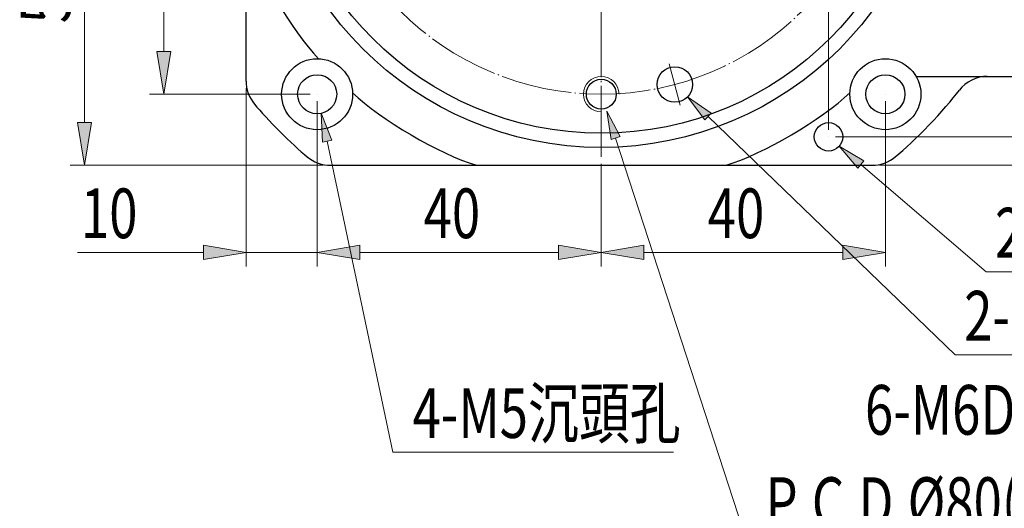
# Model space of a CAD drawing. Units: inches. Extents: x 0 to 297, y -387 to 771.
# Drawn here: x 157 to 234, y 338 to 376 of the extents above; entities that cross this region are included whole.
import ezdxf

# ---------------------------------------------------------------- set-up
doc = ezdxf.new("R2010")
doc.units = ezdxf.units.IN
doc.header["$MEASUREMENT"] = 0
for name, pattern in [('AI-Linetype-27', [6.119785, 5.560234, -0.278012, 0.003528, -0.278012]), ('AI-Linetype-28', [6.119785, 5.560234, -0.278012, 0.003528, -0.278012]), ('AI-Linetype-35', [6.119785, 5.560234, -0.278012, 0.003528, -0.278012])]:
    doc.linetypes.add(name, pattern=pattern)

# ---------------------------------------------------------------- blocks, each defined once
blk = doc.blocks.new('block 606')
at = {"color": 1, "linetype": 'AI-Linetype-27', "lineweight": 9, "true_color": 0xff0000}
blk.add_open_spline([(224.949, 392.821), (224.949, 405.104), (214.991, 415.062), (202.708, 415.062), (190.425, 415.062), (180.467, 405.104), (180.467, 392.821), (180.467, 380.537), (190.425, 370.58), (202.708, 370.58), (214.991, 370.58), (224.949, 380.537), (224.949, 392.821), (224.949, 392.821), (224.949, 392.821), (224.949, 392.821)], degree=3, knots=[0, 0, 0, 0, 1, 1, 1, 2, 2, 2, 3, 3, 3, 4, 4, 4, 5, 5, 5, 5], dxfattribs=at)
blk = doc.blocks.new('block 607')
at = {"color": 1, "linetype": 'AI-Linetype-28', "lineweight": 9, "true_color": 0xff0000}
blk.add_lwpolyline([(202.708, 365.688), (202.708, 419.954)], dxfattribs=at)
blk = doc.blocks.new('block 614')
at = {"color": 1, "linetype": 'AI-Linetype-35', "lineweight": 9, "true_color": 0xff0000}
blk.add_lwpolyline([(208.033, 372.949), (208.896, 369.727)], dxfattribs=at)
blk = doc.blocks.new('block 700')
at = {"color": 252, "lineweight": 25, "true_color": 0x848484}
blk.add_lwpolyline([(174.907, 371.604), (174.907, 414.038)], dxfattribs=at)
blk = doc.blocks.new('block 706')
at = {"color": 252, "lineweight": 25, "true_color": 0x848484}
blk.add_lwpolyline([(227.356, 371.97), (243.258, 371.97)], dxfattribs=at)
blk = doc.blocks.new('block 712')
at = {"color": 252, "lineweight": 25, "true_color": 0x848484}
blk.add_lwpolyline([(181.492, 365.02), (223.924, 365.02)], dxfattribs=at)
blk = doc.blocks.new('block 714')
at = {"color": 252, "lineweight": 25, "true_color": 0x848484}
blk.add_open_spline([(229.119, 392.821), (229.119, 407.407), (217.294, 419.232), (202.708, 419.232), (188.122, 419.232), (176.297, 407.407), (176.297, 392.821), (176.297, 378.234), (188.122, 366.41), (202.708, 366.41), (217.294, 366.41), (229.119, 378.234), (229.119, 392.821), (229.119, 392.821), (229.119, 392.821), (229.119, 392.821)], degree=3, knots=[0, 0, 0, 0, 1, 1, 1, 2, 2, 2, 3, 3, 3, 4, 4, 4, 5, 5, 5, 5], dxfattribs=at)
blk = doc.blocks.new('block 715')
at = {"color": 252, "lineweight": 25, "true_color": 0x848484}
blk.add_open_spline([(228.007, 392.821), (228.007, 406.793), (216.68, 418.12), (202.708, 418.12), (188.736, 418.12), (177.409, 406.793), (177.409, 392.821), (177.409, 378.849), (188.736, 367.522), (202.708, 367.522), (216.68, 367.522), (228.007, 378.849), (228.007, 392.821), (228.007, 392.821), (228.007, 392.821), (228.007, 392.821)], degree=3, knots=[0, 0, 0, 0, 1, 1, 1, 2, 2, 2, 3, 3, 3, 4, 4, 4, 5, 5, 5, 5], dxfattribs=at)
blk = doc.blocks.new('block 719')
at = {"color": 252, "lineweight": 25, "true_color": 0x848484}
blk.add_open_spline([(203.876, 370.58), (203.876, 371.225), (203.353, 371.748), (202.708, 371.748), (202.063, 371.748), (201.54, 371.225), (201.54, 370.58), (201.54, 369.935), (202.063, 369.412), (202.708, 369.412), (203.353, 369.412), (203.876, 369.935), (203.876, 370.58), (203.876, 370.58), (203.876, 370.58), (203.876, 370.58)], degree=3, knots=[0, 0, 0, 0, 1, 1, 1, 2, 2, 2, 3, 3, 3, 4, 4, 4, 5, 5, 5, 5], dxfattribs=at)
blk = doc.blocks.new('block 724')
at = {"color": 252, "lineweight": 25, "true_color": 0x848484}
blk.add_open_spline([(183.247, 370.58), (183.247, 372.116), (182.002, 373.36), (180.467, 373.36), (178.931, 373.36), (177.687, 372.116), (177.687, 370.58), (177.687, 369.045), (178.931, 367.8), (180.467, 367.8), (182.002, 367.8), (183.247, 369.045), (183.247, 370.58), (183.247, 370.58), (183.247, 370.58), (183.247, 370.58)], degree=3, knots=[0, 0, 0, 0, 1, 1, 1, 2, 2, 2, 3, 3, 3, 4, 4, 4, 5, 5, 5, 5], dxfattribs=at)
blk = doc.blocks.new('block 725')
at = {"color": 252, "lineweight": 25, "true_color": 0x848484}
blk.add_open_spline([(181.996, 370.58), (181.996, 371.424), (181.311, 372.109), (180.467, 372.109), (179.623, 372.109), (178.938, 371.424), (178.938, 370.58), (178.938, 369.736), (179.623, 369.051), (180.467, 369.051), (181.311, 369.051), (181.996, 369.736), (181.996, 370.58), (181.996, 370.58), (181.996, 370.58), (181.996, 370.58)], degree=3, knots=[0, 0, 0, 0, 1, 1, 1, 2, 2, 2, 3, 3, 3, 4, 4, 4, 5, 5, 5, 5], dxfattribs=at)
blk = doc.blocks.new('block 726')
at = {"color": 252, "lineweight": 25, "true_color": 0x848484}
blk.add_open_spline([(227.729, 370.58), (227.729, 372.116), (226.484, 373.36), (224.949, 373.36), (223.414, 373.36), (222.169, 372.116), (222.169, 370.58), (222.169, 369.045), (223.414, 367.8), (224.949, 367.8), (226.484, 367.8), (227.729, 369.045), (227.729, 370.58), (227.729, 370.58), (227.729, 370.58), (227.729, 370.58)], degree=3, knots=[0, 0, 0, 0, 1, 1, 1, 2, 2, 2, 3, 3, 3, 4, 4, 4, 5, 5, 5, 5], dxfattribs=at)
blk = doc.blocks.new('block 727')
at = {"color": 252, "lineweight": 25, "true_color": 0x848484}
blk.add_open_spline([(226.478, 370.58), (226.478, 371.424), (225.793, 372.109), (224.949, 372.109), (224.104, 372.109), (223.42, 371.424), (223.42, 370.58), (223.42, 369.736), (224.104, 369.051), (224.949, 369.051), (225.793, 369.051), (226.478, 369.736), (226.478, 370.58), (226.478, 370.58), (226.478, 370.58), (226.478, 370.58)], degree=3, knots=[0, 0, 0, 0, 1, 1, 1, 2, 2, 2, 3, 3, 3, 4, 4, 4, 5, 5, 5, 5], dxfattribs=at)
blk = doc.blocks.new('block 733')
at = {"color": 252, "lineweight": 25, "true_color": 0x848484}
blk.add_open_spline([(174.907, 383.047), (175.782, 380.128), (178.463, 375.549), (180.581, 373.358)], degree=3, dxfattribs=at)
blk = doc.blocks.new('block 734')
at = {"color": 252, "lineweight": 25, "true_color": 0x848484}
blk.add_open_spline([(183.245, 370.693), (185.436, 368.576), (190.015, 365.895), (192.934, 365.02)], degree=3, dxfattribs=at)
blk = doc.blocks.new('block 735')
at = {"color": 252, "lineweight": 25, "true_color": 0x848484}
blk.add_open_spline([(212.482, 365.02), (215.401, 365.895), (219.979, 368.576), (222.171, 370.693)], degree=3, dxfattribs=at)
blk = doc.blocks.new('block 739')
at = {"color": 252, "lineweight": 25, "true_color": 0x848484}
blk.add_open_spline([(175.566, 369.807), (176.512, 368.635), (178.522, 366.625), (179.694, 365.679)], degree=3, dxfattribs=at)
blk = doc.blocks.new('block 740')
at = {"color": 252, "lineweight": 25, "true_color": 0x848484}
blk.add_open_spline([(179.694, 365.679), (180.104, 365.287), (180.925, 364.986), (181.492, 365.02)], degree=3, dxfattribs=at)
blk = doc.blocks.new('block 741')
at = {"color": 252, "lineweight": 25, "true_color": 0x848484}
blk.add_open_spline([(174.907, 371.604), (174.873, 371.038), (175.174, 370.217), (175.566, 369.807)], degree=3, dxfattribs=at)
blk = doc.blocks.new('block 742')
at = {"color": 252, "lineweight": 25, "true_color": 0x848484}
blk.add_open_spline([(225.722, 365.679), (227.195, 366.856), (229.625, 369.385), (230.742, 370.902)], degree=3, dxfattribs=at)
blk = doc.blocks.new('block 743')
at = {"color": 252, "lineweight": 25, "true_color": 0x848484}
blk.add_open_spline([(223.924, 365.02), (224.491, 364.986), (225.312, 365.287), (225.722, 365.679)], degree=3, dxfattribs=at)
blk = doc.blocks.new('block 744')
at = {"color": 252, "lineweight": 25, "true_color": 0x848484}
blk.add_open_spline([(232.932, 371.97), (232.165, 372.013), (231.18, 371.533), (230.742, 370.902)], degree=3, dxfattribs=at)
blk = doc.blocks.new('block 752')
at = {"color": 252, "lineweight": 25, "true_color": 0x848484}
blk.add_open_spline([(221.613, 367.244), (221.613, 367.858), (221.115, 368.356), (220.501, 368.356), (219.886, 368.356), (219.389, 367.858), (219.389, 367.244), (219.389, 366.63), (219.886, 366.132), (220.501, 366.132), (221.115, 366.132), (221.613, 366.63), (221.613, 367.244), (221.613, 367.244), (221.613, 367.244), (221.613, 367.244)], degree=3, knots=[0, 0, 0, 0, 1, 1, 1, 2, 2, 2, 3, 3, 3, 4, 4, 4, 5, 5, 5, 5], dxfattribs=at)
blk = doc.blocks.new('block 754')
at = {"color": 252, "lineweight": 25, "true_color": 0x848484}
blk.add_open_spline([(209.854, 371.338), (209.854, 372.106), (209.232, 372.728), (208.464, 372.728), (207.697, 372.728), (207.074, 372.106), (207.074, 371.338), (207.074, 370.57), (207.697, 369.948), (208.464, 369.948), (209.232, 369.948), (209.854, 370.57), (209.854, 371.338), (209.854, 371.338), (209.854, 371.338), (209.854, 371.338)], degree=3, knots=[0, 0, 0, 0, 1, 1, 1, 2, 2, 2, 3, 3, 3, 4, 4, 4, 5, 5, 5, 5], dxfattribs=at)
blk = doc.blocks.new('block 809')
at = {"color": 7, "lineweight": 15, "true_color": 0xffffff}
blk.add_open_spline([(204.098, 370.58), (204.098, 371.348), (203.476, 371.97), (202.708, 371.97), (201.94, 371.97), (201.318, 371.348), (201.318, 370.58), (201.318, 369.812), (201.94, 369.19), (202.708, 369.19)], degree=3, knots=[0, 0, 0, 0, 1, 1, 1, 2, 2, 2, 3, 3, 3, 3], dxfattribs=at)
blk = doc.blocks.new('block 893')
at = {"color": 4, "lineweight": 9, "true_color": 0x00ffff}
blk.add_lwpolyline([(221.057, 367.244), (283.89, 367.244)], dxfattribs=at)
blk = doc.blocks.new('block 899')
at = {"lineweight": 0}
blk.add_lwpolyline([(220.501, 367.244), (220.501, 367.244)], dxfattribs=at)
blk = doc.blocks.new('block 891')
for name in ['block 899', 'block 893']:
    blk.add_blockref(name, (0, 0))
blk = doc.blocks.new('block 902')
at = {"color": 4, "lineweight": 9, "true_color": 0x00ffff}
blk.add_lwpolyline([(224.481, 420.622), (290.01, 420.622)], dxfattribs=at)
blk = doc.blocks.new('block 903')
at = {"color": 4, "lineweight": 9, "true_color": 0x00ffff}
blk.add_lwpolyline([(224.481, 365.02), (290.01, 365.02)], dxfattribs=at)
blk = doc.blocks.new('block 904')
at = {"color": 4, "lineweight": 9, "true_color": 0x00ffff}
blk.add_lwpolyline([(288.898, 417.286), (288.898, 368.356)], dxfattribs=at)
blk = doc.blocks.new('block 905')
at = {"true_color": 0x00ffff}
h = blk.add_hatch(color=4, dxfattribs=at)
h.dxf.hatch_style = 2
h.paths.add_polyline_path([(288.342, 417.286), (289.454, 417.286), (288.898, 420.622)])
at = {"lineweight": 0}
blk.add_lwpolyline([(288.342, 417.286), (289.454, 417.286), (288.898, 420.622), (288.342, 417.286)], dxfattribs=at)
blk = doc.blocks.new('block 906')
at = {"true_color": 0x00ffff}
h = blk.add_hatch(color=4, dxfattribs=at)
h.dxf.hatch_style = 2
h.paths.add_polyline_path([(288.342, 368.356), (289.454, 368.356), (288.898, 365.02)])
at = {"lineweight": 0}
blk.add_lwpolyline([(288.342, 368.356), (289.454, 368.356), (288.898, 365.02), (288.342, 368.356)], dxfattribs=at)
blk = doc.blocks.new('block 907')
at = {"color": 3, "true_color": 0x00ff00, "insert": (287.786, 388.442), "char_height": 3.89216, "attachment_point": 7, "rotation": 90}
blk.add_mtext('\\fAdobe Ming Std L|b0|i0|c0|p34;\\W0.75;100', dxfattribs=at)
blk = doc.blocks.new('block 908')
at = {"lineweight": 0}
blk.add_lwpolyline([(223.924, 420.622), (223.924, 420.622)], dxfattribs=at)
blk = doc.blocks.new('block 909')
at = {"lineweight": 0}
blk.add_lwpolyline([(223.924, 365.02), (223.924, 365.02)], dxfattribs=at)
blk = doc.blocks.new('block 910')
at = {"lineweight": 0}
blk.add_lwpolyline([(288.898, 365.02), (288.898, 365.02)], dxfattribs=at)
blk = doc.blocks.new('block 901')
for name in ['block 908', 'block 902', 'block 905', 'block 904', 'block 907', 'block 906', 'block 909', 'block 903', 'block 910']:
    blk.add_blockref(name, (0, 0))
blk = doc.blocks.new('block 1196')
at = {"color": 4, "lineweight": 9, "true_color": 0x00ffff}
blk.add_lwpolyline([(202.708, 420.51), (202.708, 434.974)], dxfattribs=at)
blk = doc.blocks.new('block 1197')
at = {"color": 4, "lineweight": 9, "true_color": 0x00ffff}
blk.add_lwpolyline([(196.376, 416.453), (191.798, 433.537)], dxfattribs=at)
blk = doc.blocks.new('block 1198')
at = {"color": 4, "lineweight": 9, "true_color": 0x00ffff}
blk.add_open_spline([(209.353, 433.32), (208.519, 433.468), (206.886, 433.668), (206.041, 433.726)], degree=3, dxfattribs=at)
blk = doc.blocks.new('block 1199')
at = {"color": 4, "lineweight": 9, "true_color": 0x00ffff}
blk.add_open_spline([(188.901, 431.469), (188.101, 431.195), (186.574, 430.579), (185.808, 430.22)], degree=3, dxfattribs=at)
blk = doc.blocks.new('block 1200')
at = {"color": 4, "lineweight": 9, "true_color": 0x00ffff}
blk.add_open_spline([(202.708, 433.862), (199.887, 433.962), (194.785, 433.291), (192.086, 432.463)], degree=3, dxfattribs=at)
blk = doc.blocks.new('block 1201')
at = {"true_color": 0x00ffff}
h = blk.add_hatch(color=4, dxfattribs=at)
h.dxf.hatch_style = 2
h.paths.add_polyline_path([(206.019, 433.17), (206.064, 434.282), (202.708, 433.862)])
at = {"lineweight": 0}
blk.add_lwpolyline([(206.019, 433.17), (206.064, 434.282), (202.708, 433.862), (206.019, 433.17)], dxfattribs=at)
blk = doc.blocks.new('block 1202')
at = {"true_color": 0x00ffff}
h = blk.add_hatch(color=4, dxfattribs=at)
h.dxf.hatch_style = 2
h.paths.add_polyline_path([(188.736, 432), (189.067, 430.939), (192.086, 432.463)])
at = {"lineweight": 0}
blk.add_lwpolyline([(188.736, 432), (189.067, 430.939), (192.086, 432.463), (188.736, 432)], dxfattribs=at)
blk = doc.blocks.new('block 1203')
at = {"color": 3, "true_color": 0x00ff00, "insert": (193.704, 434.059), "char_height": 3.89216, "attachment_point": 7, "rotation": 7.5}
blk.add_mtext('\\fAdobe Ming Std L|b0|i0|c0|p34;\\W0.75;15°', dxfattribs=at)
blk = doc.blocks.new('block 1204')
at = {"lineweight": 0}
blk.add_lwpolyline([(199.131, 433.705), (199.131, 433.705)], dxfattribs=at)
blk = doc.blocks.new('block 1205')
at = {"lineweight": 0}
blk.add_lwpolyline([(202.708, 365.688), (202.708, 365.688)], dxfattribs=at)
blk = doc.blocks.new('block 1206')
at = {"lineweight": 0}
blk.add_lwpolyline([(196.52, 415.915), (196.52, 415.915)], dxfattribs=at)
blk = doc.blocks.new('block 1207')
at = {"lineweight": 0}
blk.add_lwpolyline([(197.383, 412.693), (197.383, 412.693)], dxfattribs=at)
blk = doc.blocks.new('block 1208')
at = {"lineweight": 0}
blk.add_lwpolyline([(202.708, 419.954), (202.708, 419.954)], dxfattribs=at)
blk = doc.blocks.new('block 1195')
for name in ['block 1203', 'block 1196', 'block 1201', 'block 1197', 'block 1200', 'block 1204', 'block 1198', 'block 1202', 'block 1199', 'block 1208', 'block 1206', 'block 1207', 'block 1205']:
    blk.add_blockref(name, (0, 0))
blk = doc.blocks.new('block 1242')
at = {"color": 4, "lineweight": 9, "true_color": 0x00ffff}
blk.add_lwpolyline([(180.936, 365.02), (161.141, 365.02)], dxfattribs=at)
blk = doc.blocks.new('block 1243')
at = {"color": 4, "lineweight": 9, "true_color": 0x00ffff}
blk.add_lwpolyline([(172.428, 392.821), (161.141, 392.821)], dxfattribs=at)
blk = doc.blocks.new('block 1244')
at = {"color": 4, "lineweight": 9, "true_color": 0x00ffff}
blk.add_lwpolyline([(162.253, 368.356), (162.253, 389.485)], dxfattribs=at)
blk = doc.blocks.new('block 1245')
at = {"true_color": 0x00ffff}
h = blk.add_hatch(color=4, dxfattribs=at)
h.dxf.hatch_style = 2
h.paths.add_polyline_path([(161.697, 368.356), (162.809, 368.356), (162.253, 365.02)])
at = {"lineweight": 0}
blk.add_lwpolyline([(161.697, 368.356), (162.809, 368.356), (162.253, 365.02), (161.697, 368.356)], dxfattribs=at)
blk = doc.blocks.new('block 1246')
at = {"true_color": 0x00ffff}
h = blk.add_hatch(color=4, dxfattribs=at)
h.dxf.hatch_style = 2
h.paths.add_polyline_path([(161.697, 389.485), (162.809, 389.485), (162.253, 392.821)])
at = {"lineweight": 0}
blk.add_lwpolyline([(161.697, 389.485), (162.809, 389.485), (162.253, 392.821), (161.697, 389.485)], dxfattribs=at)
blk = doc.blocks.new('block 1247')
at = {"color": 3, "true_color": 0x00ff00, "insert": (161.141, 376.14), "char_height": 3.89216, "attachment_point": 7, "rotation": 90}
blk.add_mtext('\\fAdobe Ming Std L|b0|i0|c0|p34;\\W0.75;50', dxfattribs=at)
blk = doc.blocks.new('block 1248')
at = {"lineweight": 0}
blk.add_lwpolyline([(181.492, 365.02), (181.492, 365.02)], dxfattribs=at)
blk = doc.blocks.new('block 1249')
at = {"lineweight": 0}
blk.add_lwpolyline([(172.984, 392.821), (172.984, 392.821)], dxfattribs=at)
blk = doc.blocks.new('block 1250')
at = {"lineweight": 0}
blk.add_lwpolyline([(162.253, 392.821), (162.253, 392.821)], dxfattribs=at)
blk = doc.blocks.new('block 1241')
for name in ['block 1243', 'block 1246', 'block 1250', 'block 1249', 'block 1244', 'block 1247', 'block 1245', 'block 1242', 'block 1248']:
    blk.add_blockref(name, (0, 0))
blk = doc.blocks.new('block 1262')
at = {"color": 4, "lineweight": 9, "true_color": 0x00ffff}
blk.add_lwpolyline([(184.915, 418.954), (184.915, 440.22)], dxfattribs=at)
blk = doc.blocks.new('block 1263')
at = {"color": 4, "lineweight": 9, "true_color": 0x00ffff}
blk.add_lwpolyline([(220.501, 367.8), (220.501, 440.22)], dxfattribs=at)
blk = doc.blocks.new('block 1264')
at = {"color": 4, "lineweight": 9, "true_color": 0x00ffff}
blk.add_lwpolyline([(188.252, 439.108), (217.164, 439.108)], dxfattribs=at)
blk = doc.blocks.new('block 1265')
at = {"true_color": 0x00ffff}
h = blk.add_hatch(color=4, dxfattribs=at)
h.dxf.hatch_style = 2
h.paths.add_polyline_path([(188.252, 439.664), (188.252, 438.551), (184.915, 439.108)])
at = {"lineweight": 0}
blk.add_lwpolyline([(188.252, 439.664), (188.252, 438.551), (184.915, 439.108), (188.252, 439.664)], dxfattribs=at)
blk = doc.blocks.new('block 1266')
at = {"true_color": 0x00ffff}
h = blk.add_hatch(color=4, dxfattribs=at)
h.dxf.hatch_style = 2
h.paths.add_polyline_path([(217.164, 439.664), (217.164, 438.551), (220.501, 439.108)])
at = {"lineweight": 0}
blk.add_lwpolyline([(217.164, 439.664), (217.164, 438.551), (220.501, 439.108), (217.164, 439.664)], dxfattribs=at)
blk = doc.blocks.new('block 1267')
at = {"color": 3, "true_color": 0x00ff00, "insert": (205.695, 440.22), "char_height": 3.89216, "attachment_point": 7}
blk.add_mtext('\\fAdobe Ming Std L|b0|i0|c0|p34;\\W0.75;64', dxfattribs=at)
blk = doc.blocks.new('block 1268')
at = {"lineweight": 0}
blk.add_lwpolyline([(184.915, 418.398), (184.915, 418.398)], dxfattribs=at)
blk = doc.blocks.new('block 1269')
at = {"lineweight": 0}
blk.add_lwpolyline([(220.501, 367.244), (220.501, 367.244)], dxfattribs=at)
blk = doc.blocks.new('block 1270')
at = {"lineweight": 0}
blk.add_lwpolyline([(220.501, 439.108), (220.501, 439.108)], dxfattribs=at)
blk = doc.blocks.new('block 1261')
for name in ['block 1267', 'block 1262', 'block 1263', 'block 1265', 'block 1266', 'block 1264', 'block 1270', 'block 1268', 'block 1269']:
    blk.add_blockref(name, (0, 0))
blk = doc.blocks.new('block 1272')
at = {"color": 4, "lineweight": 9, "true_color": 0x00ffff}
blk.add_lwpolyline([(180.467, 370.024), (180.467, 357.085)], dxfattribs=at)
blk = doc.blocks.new('block 1273')
at = {"color": 4, "lineweight": 9, "true_color": 0x00ffff}
blk.add_lwpolyline([(174.907, 371.048), (174.907, 357.085)], dxfattribs=at)
blk = doc.blocks.new('block 1274')
at = {"color": 4, "lineweight": 9, "true_color": 0x00ffff}
blk.add_lwpolyline([(183.803, 358.197), (187.139, 358.197)], dxfattribs=at)
blk = doc.blocks.new('block 1275')
at = {"color": 4, "lineweight": 9, "true_color": 0x00ffff}
blk.add_lwpolyline([(171.571, 358.197), (161.701, 358.197)], dxfattribs=at)
blk = doc.blocks.new('block 1276')
at = {"color": 4, "lineweight": 9, "true_color": 0x00ffff}
blk.add_lwpolyline([(180.467, 358.197), (174.907, 358.197)], dxfattribs=at)
blk = doc.blocks.new('block 1277')
at = {"true_color": 0x00ffff}
h = blk.add_hatch(color=4, dxfattribs=at)
h.dxf.hatch_style = 2
h.paths.add_polyline_path([(183.803, 358.753), (183.803, 357.641), (180.467, 358.197)])
at = {"lineweight": 0}
blk.add_lwpolyline([(183.803, 358.753), (183.803, 357.641), (180.467, 358.197), (183.803, 358.753)], dxfattribs=at)
blk = doc.blocks.new('block 1278')
at = {"true_color": 0x00ffff}
h = blk.add_hatch(color=4, dxfattribs=at)
h.dxf.hatch_style = 2
h.paths.add_polyline_path([(171.571, 358.753), (171.571, 357.641), (174.907, 358.197)])
at = {"lineweight": 0}
blk.add_lwpolyline([(171.571, 358.753), (171.571, 357.641), (174.907, 358.197), (171.571, 358.753)], dxfattribs=at)
blk = doc.blocks.new('block 1279')
at = {"color": 3, "true_color": 0x00ff00, "insert": (161.979, 359.309), "char_height": 3.89216, "attachment_point": 7}
blk.add_mtext('\\fAdobe Ming Std L|b0|i0|c0|p34;\\W0.75;10', dxfattribs=at)
blk = doc.blocks.new('block 1280')
at = {"lineweight": 0}
blk.add_lwpolyline([(180.467, 370.58), (180.467, 370.58)], dxfattribs=at)
blk = doc.blocks.new('block 1281')
at = {"lineweight": 0}
blk.add_lwpolyline([(174.907, 371.604), (174.907, 371.604)], dxfattribs=at)
blk = doc.blocks.new('block 1282')
at = {"lineweight": 0}
blk.add_lwpolyline([(174.907, 358.197), (174.907, 358.197)], dxfattribs=at)
blk = doc.blocks.new('block 1271')
for name in ['block 1281', 'block 1273', 'block 1280', 'block 1272', 'block 1279', 'block 1278', 'block 1277', 'block 1275', 'block 1276', 'block 1282', 'block 1274']:
    blk.add_blockref(name, (0, 0))
blk = doc.blocks.new('block 1294')
at = {"color": 4, "lineweight": 9, "true_color": 0x00ffff}
blk.add_lwpolyline([(208.367, 342.554), (186.404, 342.554)], dxfattribs=at)
blk = doc.blocks.new('block 1295')
at = {"color": 4, "lineweight": 9, "true_color": 0x00ffff}
blk.add_lwpolyline([(186.404, 342.554), (181.245, 366.908)], dxfattribs=at)
blk = doc.blocks.new('block 1296')
at = {"color": 3, "true_color": 0x00ff00, "insert": (187.934, 343.666), "char_height": 3.89216, "attachment_point": 7}
blk.add_mtext('\\fAdobe Ming Std L|b0|i0|c0|p34;\\W0.75;4-M5沉頭孔', dxfattribs=at)
blk = doc.blocks.new('block 1297')
at = {"true_color": 0x00ffff}
h = blk.add_hatch(color=4, dxfattribs=at)
h.dxf.hatch_style = 2
h.paths.add_polyline_path([(181.608, 366.985), (180.882, 366.831), (180.784, 369.084)])
at = {"lineweight": 0}
blk.add_lwpolyline([(181.608, 366.985), (180.882, 366.831), (180.784, 369.084), (181.608, 366.985)], dxfattribs=at)
blk = doc.blocks.new('block 1298')
at = {"lineweight": 0}
blk.add_lwpolyline([(180.784, 369.084), (180.784, 369.084)], dxfattribs=at)
blk = doc.blocks.new('block 1299')
at = {"lineweight": 0}
blk.add_lwpolyline([(180.15, 372.076), (180.15, 372.076)], dxfattribs=at)
blk = doc.blocks.new('block 1293')
for name in ['block 1299', 'block 1297', 'block 1298', 'block 1295', 'block 1296', 'block 1294']:
    blk.add_blockref(name, (0, 0))
blk = doc.blocks.new('block 1311')
at = {"color": 4, "lineweight": 9, "true_color": 0x00ffff}
blk.add_lwpolyline([(172.428, 392.821), (167.349, 392.821)], dxfattribs=at)
blk = doc.blocks.new('block 1312')
at = {"color": 4, "lineweight": 9, "true_color": 0x00ffff}
blk.add_lwpolyline([(179.911, 370.58), (167.349, 370.58)], dxfattribs=at)
blk = doc.blocks.new('block 1313')
at = {"color": 4, "lineweight": 9, "true_color": 0x00ffff}
blk.add_lwpolyline([(168.461, 389.485), (168.461, 373.916)], dxfattribs=at)
blk = doc.blocks.new('block 1314')
at = {"true_color": 0x00ffff}
h = blk.add_hatch(color=4, dxfattribs=at)
h.dxf.hatch_style = 2
h.paths.add_polyline_path([(167.905, 389.485), (169.017, 389.485), (168.461, 392.821)])
at = {"lineweight": 0}
blk.add_lwpolyline([(167.905, 389.485), (169.017, 389.485), (168.461, 392.821), (167.905, 389.485)], dxfattribs=at)
blk = doc.blocks.new('block 1315')
at = {"true_color": 0x00ffff}
h = blk.add_hatch(color=4, dxfattribs=at)
h.dxf.hatch_style = 2
h.paths.add_polyline_path([(167.905, 373.916), (169.017, 373.916), (168.461, 370.58)])
at = {"lineweight": 0}
blk.add_lwpolyline([(167.905, 373.916), (169.017, 373.916), (168.461, 370.58), (167.905, 373.916)], dxfattribs=at)
blk = doc.blocks.new('block 1316')
at = {"color": 3, "true_color": 0x00ff00, "insert": (167.349, 378.92), "char_height": 3.89216, "attachment_point": 7, "rotation": 90}
blk.add_mtext('\\fAdobe Ming Std L|b0|i0|c0|p34;\\W0.75;40', dxfattribs=at)
blk = doc.blocks.new('block 1317')
at = {"lineweight": 0}
blk.add_lwpolyline([(172.984, 392.821), (172.984, 392.821)], dxfattribs=at)
blk = doc.blocks.new('block 1318')
at = {"lineweight": 0}
blk.add_lwpolyline([(180.467, 370.58), (180.467, 370.58)], dxfattribs=at)
blk = doc.blocks.new('block 1319')
at = {"lineweight": 0}
blk.add_lwpolyline([(168.461, 370.58), (168.461, 370.58)], dxfattribs=at)
blk = doc.blocks.new('block 1310')
for name in ['block 1311', 'block 1314', 'block 1317', 'block 1313', 'block 1316', 'block 1315', 'block 1312', 'block 1319', 'block 1318']:
    blk.add_blockref(name, (0, 0))
blk = doc.blocks.new('block 1321')
at = {"color": 4, "lineweight": 9, "true_color": 0x00ffff}
blk.add_lwpolyline([(180.467, 370.024), (180.467, 357.085)], dxfattribs=at)
blk = doc.blocks.new('block 1322')
at = {"color": 4, "lineweight": 9, "true_color": 0x00ffff}
blk.add_lwpolyline([(202.708, 365.132), (202.708, 357.085)], dxfattribs=at)
blk = doc.blocks.new('block 1323')
at = {"color": 4, "lineweight": 9, "true_color": 0x00ffff}
blk.add_lwpolyline([(183.803, 358.197), (199.372, 358.197)], dxfattribs=at)
blk = doc.blocks.new('block 1324')
at = {"true_color": 0x00ffff}
h = blk.add_hatch(color=4, dxfattribs=at)
h.dxf.hatch_style = 2
h.paths.add_polyline_path([(183.803, 358.753), (183.803, 357.641), (180.467, 358.197)])
at = {"lineweight": 0}
blk.add_lwpolyline([(183.803, 358.753), (183.803, 357.641), (180.467, 358.197), (183.803, 358.753)], dxfattribs=at)
blk = doc.blocks.new('block 1325')
at = {"true_color": 0x00ffff}
h = blk.add_hatch(color=4, dxfattribs=at)
h.dxf.hatch_style = 2
h.paths.add_polyline_path([(199.372, 358.753), (199.372, 357.641), (202.708, 358.197)])
at = {"lineweight": 0}
blk.add_lwpolyline([(199.372, 358.753), (199.372, 357.641), (202.708, 358.197), (199.372, 358.753)], dxfattribs=at)
blk = doc.blocks.new('block 1326')
at = {"color": 3, "true_color": 0x00ff00, "insert": (188.807, 359.309), "char_height": 3.89216, "attachment_point": 7}
blk.add_mtext('\\fAdobe Ming Std L|b0|i0|c0|p34;\\W0.75;40', dxfattribs=at)
blk = doc.blocks.new('block 1327')
at = {"lineweight": 0}
blk.add_lwpolyline([(180.467, 370.58), (180.467, 370.58)], dxfattribs=at)
blk = doc.blocks.new('block 1328')
at = {"lineweight": 0}
blk.add_lwpolyline([(202.708, 365.688), (202.708, 365.688)], dxfattribs=at)
blk = doc.blocks.new('block 1329')
at = {"lineweight": 0}
blk.add_lwpolyline([(202.708, 358.197), (202.708, 358.197)], dxfattribs=at)
blk = doc.blocks.new('block 1320')
for name in ['block 1327', 'block 1321', 'block 1328', 'block 1322', 'block 1326', 'block 1324', 'block 1325', 'block 1323', 'block 1329']:
    blk.add_blockref(name, (0, 0))
blk = doc.blocks.new('block 1331')
at = {"color": 4, "lineweight": 9, "true_color": 0x00ffff}
blk.add_lwpolyline([(224.949, 370.024), (224.949, 357.085)], dxfattribs=at)
blk = doc.blocks.new('block 1332')
at = {"color": 4, "lineweight": 9, "true_color": 0x00ffff}
blk.add_lwpolyline([(202.708, 365.132), (202.708, 357.085)], dxfattribs=at)
blk = doc.blocks.new('block 1333')
at = {"color": 4, "lineweight": 9, "true_color": 0x00ffff}
blk.add_lwpolyline([(221.613, 358.197), (206.044, 358.197)], dxfattribs=at)
blk = doc.blocks.new('block 1334')
at = {"true_color": 0x00ffff}
h = blk.add_hatch(color=4, dxfattribs=at)
h.dxf.hatch_style = 2
h.paths.add_polyline_path([(221.613, 358.753), (221.613, 357.641), (224.949, 358.197)])
at = {"lineweight": 0}
blk.add_lwpolyline([(221.613, 358.753), (221.613, 357.641), (224.949, 358.197), (221.613, 358.753)], dxfattribs=at)
blk = doc.blocks.new('block 1335')
at = {"true_color": 0x00ffff}
h = blk.add_hatch(color=4, dxfattribs=at)
h.dxf.hatch_style = 2
h.paths.add_polyline_path([(206.044, 358.753), (206.044, 357.641), (202.708, 358.197)])
at = {"lineweight": 0}
blk.add_lwpolyline([(206.044, 358.753), (206.044, 357.641), (202.708, 358.197), (206.044, 358.753)], dxfattribs=at)
blk = doc.blocks.new('block 1336')
at = {"color": 3, "true_color": 0x00ff00, "insert": (211.048, 359.309), "char_height": 3.89216, "attachment_point": 7}
blk.add_mtext('\\fAdobe Ming Std L|b0|i0|c0|p34;\\W0.75;40', dxfattribs=at)
blk = doc.blocks.new('block 1337')
at = {"lineweight": 0}
blk.add_lwpolyline([(224.949, 370.58), (224.949, 370.58)], dxfattribs=at)
blk = doc.blocks.new('block 1338')
at = {"lineweight": 0}
blk.add_lwpolyline([(202.708, 365.688), (202.708, 365.688)], dxfattribs=at)
blk = doc.blocks.new('block 1339')
at = {"lineweight": 0}
blk.add_lwpolyline([(202.708, 358.197), (202.708, 358.197)], dxfattribs=at)
blk = doc.blocks.new('block 1330')
for name in ['block 1337', 'block 1331', 'block 1338', 'block 1332', 'block 1336', 'block 1335', 'block 1334', 'block 1339', 'block 1333']:
    blk.add_blockref(name, (0, 0))
blk = doc.blocks.new('block 1341')
at = {"color": 4, "lineweight": 9, "true_color": 0x00ffff}
blk.add_lwpolyline([(260.312, 350.174), (230.425, 350.174)], dxfattribs=at)
blk = doc.blocks.new('block 1342')
at = {"color": 4, "lineweight": 9, "true_color": 0x00ffff}
blk.add_lwpolyline([(230.425, 350.174), (211.067, 368.83)], dxfattribs=at)
blk = doc.blocks.new('block 1343')
at = {"color": 3, "true_color": 0x00ff00, "insert": (231.12, 351.286), "char_height": 3.89216, "attachment_point": 7}
blk.add_mtext('\\fAdobe Ming Std L|b0|i0|c0|p34;\\W0.75;2-PIN∅5*D10', dxfattribs=at)
blk = doc.blocks.new('block 1344')
at = {"true_color": 0x00ffff}
h = blk.add_hatch(color=4, dxfattribs=at)
h.dxf.hatch_style = 2
h.paths.add_polyline_path([(211.324, 369.097), (210.81, 368.563), (209.465, 370.373)])
at = {"lineweight": 0}
blk.add_lwpolyline([(211.324, 369.097), (210.81, 368.563), (209.465, 370.373), (211.324, 369.097)], dxfattribs=at)
blk = doc.blocks.new('block 1345')
at = {"lineweight": 0}
blk.add_lwpolyline([(209.465, 370.373), (209.465, 370.373)], dxfattribs=at)
blk = doc.blocks.new('block 1346')
at = {"lineweight": 0}
blk.add_lwpolyline([(207.463, 372.302), (207.463, 372.302)], dxfattribs=at)
blk = doc.blocks.new('block 1340')
for name in ['block 1346', 'block 1344', 'block 1345', 'block 1342', 'block 1343', 'block 1341']:
    blk.add_blockref(name, (0, 0))
blk = doc.blocks.new('block 1348')
at = {"color": 4, "lineweight": 9, "true_color": 0x00ffff}
blk.add_lwpolyline([(252.158, 356.68), (232.837, 356.68)], dxfattribs=at)
blk = doc.blocks.new('block 1349')
at = {"color": 4, "lineweight": 9, "true_color": 0x00ffff}
blk.add_lwpolyline([(232.837, 356.68), (223.035, 365.074)], dxfattribs=at)
blk = doc.blocks.new('block 1350')
at = {"color": 3, "true_color": 0x00ff00, "insert": (233.531, 357.792), "char_height": 3.89216, "attachment_point": 7}
blk.add_mtext('\\fAdobe Ming Std L|b0|i0|c0|p34;\\W0.75;2-PIN∅4', dxfattribs=at)
blk = doc.blocks.new('block 1351')
at = {"true_color": 0x00ffff}
h = blk.add_hatch(color=4, dxfattribs=at)
h.dxf.hatch_style = 2
h.paths.add_polyline_path([(223.276, 365.356), (222.793, 364.792), (221.345, 366.521)])
at = {"lineweight": 0}
blk.add_lwpolyline([(223.276, 365.356), (222.793, 364.792), (221.345, 366.521), (223.276, 365.356)], dxfattribs=at)
blk = doc.blocks.new('block 1352')
at = {"lineweight": 0}
blk.add_lwpolyline([(221.345, 366.521), (221.345, 366.521)], dxfattribs=at)
blk = doc.blocks.new('block 1353')
at = {"lineweight": 0}
blk.add_lwpolyline([(219.656, 367.967), (219.656, 367.967)], dxfattribs=at)
blk = doc.blocks.new('block 1347')
for name in ['block 1353', 'block 1351', 'block 1352', 'block 1349', 'block 1350', 'block 1348']:
    blk.add_blockref(name, (0, 0))
blk = doc.blocks.new('block 1355')
at = {"color": 4, "lineweight": 9, "true_color": 0x00ffff}
blk.add_lwpolyline([(252.195, 334.285), (214.525, 334.285)], dxfattribs=at)
blk = doc.blocks.new('block 1356')
at = {"color": 4, "lineweight": 9, "true_color": 0x00ffff}
blk.add_lwpolyline([(214.525, 334.285), (203.827, 367.144)], dxfattribs=at)
blk = doc.blocks.new('block 1357')
at = {"color": 3, "true_color": 0x00ff00, "char_height": 3.89216, "attachment_point": 7}
for s, insert in [('\\fAdobe Ming Std L|b0|i0|c0|p34;\\W0.75;6-M6D10', (223.352, 343.923)), ('\\fAdobe Ming Std L|b0|i0|c0|p34;\\W0.75;P.C.D.Ø80(60°等配)', (215.567, 336.695))]:
    blk.add_mtext(s, dxfattribs=dict(at, insert=insert))
blk = doc.blocks.new('block 1358')
at = {"true_color": 0x00ffff}
h = blk.add_hatch(color=4, dxfattribs=at)
h.dxf.hatch_style = 2
h.paths.add_polyline_path([(204.179, 367.258), (203.474, 367.028), (203.138, 369.258)])
at = {"lineweight": 0}
blk.add_lwpolyline([(204.179, 367.258), (203.474, 367.028), (203.138, 369.258), (204.179, 367.258)], dxfattribs=at)
blk = doc.blocks.new('block 1359')
at = {"lineweight": 0}
blk.add_lwpolyline([(203.138, 369.258), (203.138, 369.258)], dxfattribs=at)
blk = doc.blocks.new('block 1360')
at = {"lineweight": 0}
blk.add_lwpolyline([(202.278, 371.902), (202.278, 371.902)], dxfattribs=at)
blk = doc.blocks.new('block 1354')
for name in ['block 1360', 'block 1358', 'block 1359', 'block 1356', 'block 1357', 'block 1355']:
    blk.add_blockref(name, (0, 0))

msp = doc.modelspace()

# ---------------------------------------------------------------- block references
for name in ['block 1261', 'block 1195', 'block 901', 'block 607', 'block 714', 'block 715', 'block 891', 'block 606', 'block 700', 'block 1241', 'block 1310', 'block 733', 'block 724', 'block 726', 'block 754', 'block 614', 'block 1271', 'block 741', 'block 725', 'block 1293', 'block 809', 'block 719', 'block 1354', 'block 1340', 'block 727', 'block 706', 'block 744', 'block 742', 'block 1320', 'block 734', 'block 1330', 'block 735', 'block 739', 'block 752', 'block 1347', 'block 740', 'block 743', 'block 712']:
    msp.add_blockref(name, (0, 0))

doc.saveas('drawing.dxf')
